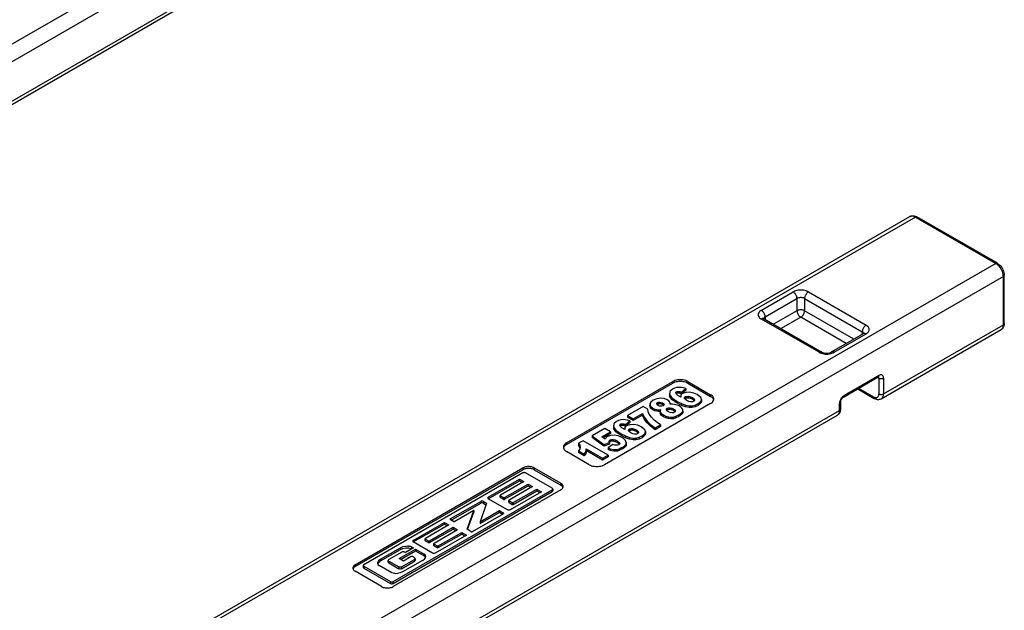
# Model space of a CAD drawing. Units: inches. Extents: x 29 to 439, y 36 to 322.
# Drawn here: x 313 to 359, y 164 to 192 of the extents above; entities that cross this region are included whole.
import ezdxf

# ---------------------------------------------------------------- set-up
doc = ezdxf.new("R2010")
doc.units = ezdxf.units.IN

# ---------------------------------------------------------------- blocks, each defined once
blk = doc.blocks.new('10421-6-0896__28', base_point=(537.791, 256.109))
at = {"color": 1, "linetype": 'Continuous'}
for p, q in [((578.321, 289.254), (709.489, 364.984)), ((709.489, 364.984), (709.51, 364.994)), ((709.51, 364.994), (709.555, 365.022)), ((709.555, 365.022), (709.606, 365.023)), ((709.606, 365.023), (709.715, 365.05)), ((709.715, 365.05), (709.886, 365.037)), ((709.886, 365.037), (709.967, 365.021)), ((709.967, 365.021), (710.027, 364.995)), ((710.027, 364.995), (710.139, 364.949)), ((710.107, 364.961), (710.139, 364.949)), ((717.634, 360.622), (710.139, 364.949)), ((717.602, 360.634), (717.634, 360.622)), ((717.634, 360.622), (717.654, 360.607)), ((717.654, 360.607), (717.685, 360.586)), ((717.685, 360.586), (717.88, 360.427)), ((717.88, 360.427), (717.922, 360.375)), ((717.922, 360.375), (718.041, 360.225)), ((718.041, 360.225), (718.167, 359.997)), ((718.167, 359.997), (718.206, 359.884)), ((718.206, 359.884), (718.248, 359.753)), ((718.248, 359.753), (718.267, 359.578)), ((718.267, 359.578), (718.279, 359.505)), ((718.279, 355.014), (718.279, 359.505)), ((695.813, 355.474), (695.819, 355.497)), ((695.819, 355.497), (695.813, 355.474)), ((695.813, 355.474), (695.865, 355.463)), ((695.846, 355.458), (695.813, 355.474)), ((695.865, 355.463), (695.885, 355.447)), ((695.885, 355.447), (701.259, 352.344)), ((706.812, 347.983), (717.984, 354.434)), ((718.013, 354.453), (717.984, 354.434)), ((718.05, 354.472), (718.013, 354.453)), ((718.077, 354.515), (718.05, 354.472)), ((718.189, 354.652), (718.077, 354.515)), ((718.207, 354.696), (718.189, 354.652)), ((718.229, 354.751), (718.207, 354.696)), ((718.251, 354.836), (718.229, 354.751)), ((718.266, 354.891), (718.251, 354.836)), ((718.279, 355.014), (718.266, 354.951)), ((718.266, 354.951), (718.266, 354.891)), ((702.182, 352.349), (705.151, 354.064)), ((705.184, 354.08), (705.151, 354.064)), ((705.185, 354.046), (705.184, 354.08)), ((701.259, 352.344), (701.364, 352.289)), ((701.364, 352.289), (701.57, 352.243)), ((701.57, 352.243), (701.804, 352.237)), ((701.804, 352.237), (702.021, 352.274)), ((702.021, 352.274), (702.153, 352.336)), ((702.153, 352.336), (702.182, 352.349)), ((703.288, 348.145), (706.533, 350.019)), ((706.552, 350.034), (706.526, 350.052)), ((706.526, 350.052), (706.552, 350.034)), ((706.552, 350.034), (706.533, 350.019)), ((677.475, 343.876), (687.374, 349.592)), ((677.475, 343.713), (687.374, 349.428)), ((687.343, 348.883), (687.091, 348.653)), ((687.545, 348.979), (687.343, 348.883)), ((687.755, 349.037), (687.545, 348.979)), ((687.959, 349.05), (687.755, 349.037)), ((688.153, 349.036), (687.959, 349.05)), ((688.369, 348.993), (688.153, 349.036)), ((688.18, 348.612), (688.602, 348.94)), ((688.602, 348.777), (688.18, 348.449)), ((688.602, 348.94), (688.369, 348.993)), ((688.602, 348.94), (688.602, 348.777)), ((688.789, 349.592), (690.91, 348.367)), ((688.789, 349.428), (690.91, 348.204)), ((704.615, 348.911), (706.162, 348.018)), ((685.547, 347.846), (685.329, 347.678)), ((685.899, 347.986), (685.547, 347.846)), ((686.252, 348.043), (685.899, 347.986)), ((686.579, 348.002), (686.252, 348.043)), ((686.871, 347.898), (686.579, 348.002)), ((687.006, 347.788), (686.871, 347.898)), ((687.091, 348.653), (687.068, 348.389)), ((687.068, 348.389), (687.068, 348.226)), ((687.068, 348.389), (687.293, 348.079)), ((687.293, 347.916), (687.068, 348.226)), ((687.293, 348.079), (687.293, 347.916)), ((687.293, 348.079), (687.795, 347.741)), ((687.795, 347.577), (687.293, 347.916)), ((687.669, 348.548), (687.728, 348.645)), ((687.708, 348.444), (687.669, 348.548)), ((687.728, 348.481), (687.708, 348.444)), ((687.85, 348.296), (687.708, 348.444)), ((687.728, 348.645), (687.803, 348.667)), ((687.728, 348.645), (687.728, 348.481)), ((687.803, 348.503), (687.728, 348.481)), ((687.803, 348.667), (687.914, 348.668)), ((687.803, 348.667), (687.803, 348.503)), ((687.914, 348.505), (687.803, 348.503)), ((688.126, 348.121), (687.85, 348.296)), ((687.914, 348.668), (688.029, 348.651)), ((687.914, 348.668), (687.914, 348.505)), ((688.029, 348.487), (687.914, 348.505)), ((688.029, 348.651), (688.029, 348.487)), ((688.029, 348.651), (688.18, 348.612)), ((688.18, 348.449), (688.029, 348.487)), ((688.133, 348.313), (688.121, 348.222)), ((688.121, 348.222), (688.126, 348.121)), ((688.121, 348.222), (688.126, 348.121)), ((688.177, 348.401), (688.133, 348.313)), ((688.287, 348.485), (688.177, 348.401)), ((688.18, 348.612), (688.18, 348.449)), ((688.585, 348.574), (688.287, 348.485)), ((688.481, 348.095), (688.558, 348.182)), ((688.483, 348.013), (688.481, 348.095)), ((688.554, 347.907), (688.483, 348.013)), ((688.558, 348.018), (688.513, 347.968)), ((688.684, 347.815), (688.554, 347.907)), ((688.558, 348.182), (688.679, 348.21)), ((688.558, 348.182), (688.558, 348.018)), ((688.679, 348.046), (688.558, 348.018)), ((688.947, 348.594), (688.585, 348.574)), ((688.679, 348.21), (688.837, 348.217)), ((688.679, 348.21), (688.679, 348.046)), ((688.837, 348.054), (688.679, 348.046)), ((688.862, 347.729), (688.684, 347.815)), ((688.837, 348.217), (689.02, 348.176)), ((688.837, 348.217), (688.837, 348.054)), ((689.02, 348.013), (688.837, 348.054)), ((689.328, 348.521), (688.947, 348.594)), ((689.02, 348.176), (689.212, 348.098)), ((689.02, 348.176), (689.02, 348.013)), ((689.212, 347.935), (689.02, 348.013)), ((689.212, 348.098), (689.212, 347.935)), ((689.212, 348.098), (689.347, 347.988)), ((689.347, 347.824), (689.212, 347.935)), ((689.66, 348.378), (689.328, 348.521)), ((689.347, 347.988), (689.347, 347.824)), ((689.347, 347.988), (689.413, 347.9)), ((689.375, 347.787), (689.347, 347.824)), ((689.413, 347.9), (689.401, 347.81)), ((689.85, 348.236), (689.66, 348.378)), ((689.992, 348.088), (689.85, 348.236)), ((690.042, 347.929), (689.992, 348.088)), ((690.024, 347.793), (690.042, 347.929)), ((690.042, 347.929), (690.042, 347.766)), ((703.058, 347.884), (703.02, 347.769)), ((703.14, 348.017), (703.058, 347.884)), ((703.168, 348.046), (703.14, 348.017)), ((703.253, 348.122), (703.168, 348.046)), ((703.288, 348.145), (703.253, 348.122)), ((706.162, 348.018), (706.274, 347.973)), ((706.274, 347.973), (706.333, 347.946)), ((706.333, 347.946), (706.368, 347.94)), ((706.368, 347.94), (706.415, 347.93)), ((706.415, 347.93), (706.586, 347.918)), ((706.586, 347.918), (706.641, 347.932)), ((706.641, 347.932), (706.695, 347.944)), ((706.695, 347.944), (706.79, 347.973)), ((706.79, 347.973), (706.812, 347.983)), ((690.91, 347.551), (681.011, 341.835)), ((684.608, 347.262), (683.151, 346.421)), ((685.043, 347.01), (684.608, 347.262)), ((685.095, 346.768), (685.043, 347.01)), ((685.329, 347.678), (685.254, 347.509)), ((685.254, 347.509), (685.302, 347.286)), ((685.254, 347.509), (685.254, 347.346)), ((685.302, 347.122), (685.254, 347.346)), ((685.302, 347.286), (685.302, 347.122)), ((685.302, 347.286), (685.513, 347.115)), ((685.513, 346.951), (685.302, 347.122)), ((685.513, 347.115), (685.513, 346.951)), ((685.513, 347.115), (685.709, 347.018)), ((685.709, 346.855), (685.513, 346.951)), ((685.709, 347.018), (685.892, 346.977)), ((685.709, 347.018), (685.709, 346.855)), ((685.892, 347.5), (685.894, 347.564)), ((685.894, 347.564), (685.892, 347.5)), ((685.94, 347.424), (685.892, 347.5)), ((685.892, 346.977), (685.892, 346.814)), ((685.892, 346.977), (686.058, 346.947)), ((685.894, 347.564), (685.942, 347.634)), ((685.942, 347.471), (685.925, 347.447)), ((686.016, 347.363), (685.94, 347.424)), ((685.942, 347.634), (686.049, 347.654)), ((685.942, 347.634), (685.942, 347.471)), ((686.049, 347.491), (685.942, 347.471)), ((686.139, 347.308), (686.016, 347.363)), ((686.049, 347.654), (686.174, 347.664)), ((686.049, 347.654), (686.049, 347.491)), ((686.174, 347.5), (686.049, 347.491)), ((686.058, 346.947), (686.243, 346.971)), ((686.058, 346.947), (686.058, 346.784)), ((686.254, 347.291), (686.139, 347.308)), ((686.174, 347.664), (686.174, 347.5)), ((686.174, 347.664), (686.307, 347.636)), ((686.307, 347.473), (686.174, 347.5)), ((686.243, 346.971), (686.193, 346.837)), ((686.365, 347.292), (686.254, 347.291)), ((686.307, 347.636), (686.426, 347.6)), ((686.307, 347.636), (686.307, 347.473)), ((686.426, 347.437), (686.307, 347.473)), ((686.482, 347.339), (686.365, 347.292)), ((686.426, 347.6), (686.426, 347.437)), ((686.426, 347.6), (686.539, 347.518)), ((686.539, 347.372), (686.426, 347.437)), ((686.539, 347.372), (686.482, 347.339)), ((686.539, 347.518), (686.569, 347.452)), ((686.539, 347.518), (686.539, 347.372)), ((686.569, 347.452), (686.539, 347.372)), ((686.8, 347.041), (686.849, 347.111)), ((686.802, 346.958), (686.8, 347.041)), ((686.854, 346.863), (686.802, 346.958)), ((686.849, 346.948), (686.826, 346.915)), ((686.849, 347.111), (686.97, 347.139)), ((686.849, 347.111), (686.849, 346.948)), ((686.97, 346.976), (686.849, 346.948)), ((686.97, 347.139), (687.127, 347.146)), ((686.97, 347.139), (686.97, 346.976)), ((687.127, 346.983), (686.97, 346.976)), ((687.09, 347.69), (687.006, 347.788)), ((687.128, 347.586), (687.09, 347.69)), ((687.127, 347.146), (687.127, 346.983)), ((687.127, 347.146), (687.293, 347.116)), ((687.293, 346.953), (687.127, 346.983)), ((687.128, 347.586), (687.128, 347.477)), ((687.128, 347.477), (687.128, 347.586)), ((687.342, 347.479), (687.128, 347.477)), ((687.293, 347.116), (687.293, 346.953)), ((687.293, 347.116), (687.448, 347.059)), ((687.448, 346.896), (687.293, 346.953)), ((687.568, 347.463), (687.342, 347.479)), ((687.448, 347.059), (687.565, 346.959)), ((687.448, 347.059), (687.448, 346.896)), ((687.565, 346.796), (687.448, 346.896)), ((687.565, 346.959), (687.565, 346.796)), ((687.565, 346.959), (687.617, 346.864)), ((687.788, 347.402), (687.568, 347.463)), ((687.979, 347.324), (687.788, 347.402)), ((687.795, 347.741), (687.795, 347.577)), ((687.795, 347.741), (688.189, 347.529)), ((688.189, 347.366), (687.795, 347.577)), ((688.132, 347.203), (687.979, 347.324)), ((688.235, 347.095), (688.132, 347.203)), ((688.189, 347.529), (688.568, 347.392)), ((688.189, 347.529), (688.189, 347.366)), ((688.568, 347.229), (688.189, 347.366)), ((688.309, 346.97), (688.235, 347.095)), ((688.315, 346.869), (688.309, 346.97)), ((688.568, 347.392), (688.568, 347.229)), ((688.568, 347.392), (688.899, 347.332)), ((688.899, 347.168), (688.568, 347.229)), ((689.045, 347.688), (688.862, 347.729)), ((688.899, 347.332), (689.186, 347.33)), ((688.899, 347.332), (688.899, 347.168)), ((689.186, 347.166), (688.899, 347.168)), ((689.203, 347.695), (689.045, 347.688)), ((689.186, 347.33), (689.456, 347.402)), ((689.186, 347.33), (689.186, 347.166)), ((689.456, 347.239), (689.186, 347.166)), ((689.334, 347.75), (689.203, 347.695)), ((689.401, 347.81), (689.334, 347.75)), ((689.456, 347.402), (689.747, 347.528)), ((689.456, 347.402), (689.456, 347.239)), ((689.747, 347.365), (689.456, 347.239)), ((689.747, 347.528), (689.909, 347.663)), ((689.747, 347.528), (689.747, 347.365)), ((689.909, 347.5), (689.747, 347.365)), ((689.909, 347.663), (690.024, 347.793)), ((689.909, 347.663), (689.909, 347.5)), ((690.024, 347.629), (689.909, 347.5)), ((690.024, 347.793), (690.024, 347.629)), ((690.042, 347.766), (690.024, 347.629)), ((703.006, 347.012), (702.973, 346.803)), ((702.998, 346.973), (703.006, 347.012)), ((703.01, 347.701), (703.005, 347.656)), ((703.005, 347.656), (703.006, 347.012)), ((703.012, 347.746), (703.01, 347.701)), ((703.02, 347.769), (703.012, 347.746)), ((702.711, 346.432), (556.128, 261.802)), ((682.537, 346.024), (682.327, 345.966)), ((682.741, 346.037), (682.537, 346.024)), ((682.934, 346.023), (682.741, 346.037)), ((683.15, 345.98), (682.934, 346.023)), ((683.384, 345.927), (683.15, 345.98)), ((683.151, 346.421), (683.677, 346.117)), ((683.151, 346.421), (683.151, 346.257)), ((683.677, 345.954), (683.151, 346.257)), ((683.677, 346.117), (684.554, 346.623)), ((684.554, 346.46), (683.677, 345.954)), ((683.677, 346.117), (683.677, 345.954)), ((684.554, 346.623), (684.554, 346.46)), ((684.554, 346.623), (684.734, 346.225)), ((684.734, 346.062), (684.554, 346.46)), ((684.734, 346.225), (684.734, 346.062)), ((684.734, 346.225), (684.978, 345.905)), ((684.978, 345.742), (684.734, 346.062)), ((685.189, 346.551), (685.095, 346.768)), ((685.392, 346.27), (685.189, 346.551)), ((685.642, 345.995), (685.392, 346.27)), ((685.911, 345.774), (685.642, 345.995)), ((685.892, 346.814), (685.709, 346.855)), ((686.058, 346.784), (685.892, 346.814)), ((686.193, 346.801), (686.058, 346.784)), ((686.193, 346.837), (686.235, 346.714)), ((686.193, 346.837), (686.193, 346.673)), ((686.235, 346.551), (686.193, 346.673)), ((686.235, 346.714), (686.235, 346.551)), ((686.235, 346.714), (686.341, 346.588)), ((686.341, 346.424), (686.235, 346.551)), ((686.341, 346.588), (686.508, 346.475)), ((686.341, 346.588), (686.341, 346.424)), ((686.508, 346.311), (686.341, 346.424)), ((686.508, 346.475), (686.508, 346.311)), ((686.508, 346.475), (686.722, 346.368)), ((686.722, 346.204), (686.508, 346.311)), ((686.722, 346.368), (686.722, 346.204)), ((686.722, 346.368), (686.96, 346.296)), ((686.96, 346.132), (686.722, 346.204)), ((686.985, 346.771), (686.854, 346.863)), ((686.96, 346.296), (686.96, 346.132)), ((686.96, 346.296), (687.204, 346.269)), ((687.204, 346.106), (686.96, 346.132)), ((687.144, 346.695), (686.985, 346.771)), ((687.292, 346.676), (687.144, 346.695)), ((687.204, 346.269), (687.44, 346.28)), ((687.204, 346.269), (687.204, 346.106)), ((687.44, 346.117), (687.204, 346.106)), ((687.435, 346.675), (687.292, 346.676)), ((687.552, 346.721), (687.435, 346.675)), ((687.44, 346.28), (687.66, 346.365)), ((687.44, 346.28), (687.44, 346.117)), ((687.66, 346.202), (687.44, 346.117)), ((687.605, 346.773), (687.552, 346.721)), ((687.605, 346.773), (687.565, 346.796)), ((687.617, 346.864), (687.605, 346.773)), ((687.66, 346.365), (687.951, 346.491)), ((687.66, 346.365), (687.66, 346.202)), ((687.951, 346.328), (687.66, 346.202)), ((687.951, 346.491), (688.056, 346.594)), ((687.951, 346.491), (687.951, 346.328)), ((688.056, 346.43), (687.951, 346.328)), ((688.056, 346.594), (688.197, 346.675)), ((688.056, 346.594), (688.056, 346.43)), ((688.197, 346.512), (688.056, 346.43)), ((688.197, 346.675), (688.288, 346.77)), ((688.197, 346.675), (688.197, 346.512)), ((688.288, 346.606), (688.197, 346.512)), ((688.288, 346.77), (688.315, 346.869)), ((688.288, 346.77), (688.288, 346.606)), ((688.315, 346.705), (688.288, 346.606)), ((688.315, 346.869), (688.315, 346.705)), ((702.805, 346.51), (702.711, 346.432)), ((702.837, 346.544), (702.805, 346.51)), ((702.959, 346.744), (702.837, 346.544)), ((702.968, 346.767), (702.959, 346.744)), ((702.973, 346.803), (702.968, 346.767)), ((681.044, 345.204), (679.87, 344.526)), ((681.57, 344.901), (681.044, 345.204)), ((681.872, 345.64), (681.849, 345.376)), ((681.849, 345.376), (681.849, 345.213)), ((681.849, 345.376), (682.075, 345.066)), ((682.075, 344.903), (681.849, 345.213)), ((682.125, 345.87), (681.872, 345.64)), ((682.075, 345.066), (682.576, 344.728)), ((682.075, 345.066), (682.075, 344.903)), ((682.327, 345.966), (682.125, 345.87)), ((682.451, 345.535), (682.51, 345.632)), ((682.488, 345.433), (682.451, 345.535)), ((682.51, 345.468), (682.488, 345.433)), ((682.632, 345.283), (682.488, 345.433)), ((682.51, 345.632), (682.584, 345.654)), ((682.51, 345.632), (682.51, 345.468)), ((682.584, 345.491), (682.51, 345.468)), ((682.584, 345.654), (682.695, 345.655)), ((682.584, 345.654), (682.584, 345.491)), ((682.695, 345.492), (682.584, 345.491)), ((682.902, 345.112), (682.632, 345.283)), ((682.695, 345.655), (682.695, 345.492)), ((682.695, 345.655), (682.81, 345.638)), ((682.81, 345.474), (682.695, 345.492)), ((682.81, 345.638), (682.81, 345.474)), ((682.81, 345.638), (682.962, 345.599)), ((682.962, 345.436), (682.81, 345.474)), ((682.914, 345.3), (682.902, 345.209)), ((682.902, 345.209), (682.902, 345.112)), ((682.902, 345.209), (682.902, 345.112)), ((682.959, 345.389), (682.914, 345.3)), ((683.068, 345.473), (682.959, 345.389)), ((682.962, 345.599), (683.384, 345.927)), ((683.384, 345.764), (682.962, 345.436)), ((682.962, 345.599), (682.962, 345.436)), ((683.367, 345.561), (683.068, 345.473)), ((683.263, 345.083), (683.34, 345.169)), ((683.265, 345), (683.263, 345.083)), ((683.34, 345.169), (683.461, 345.197)), ((683.34, 345.169), (683.34, 345.005)), ((683.728, 345.581), (683.367, 345.561)), ((683.384, 345.927), (683.384, 345.764)), ((683.461, 345.197), (683.618, 345.204)), ((683.461, 345.197), (683.461, 345.034)), ((683.618, 345.204), (683.618, 345.041)), ((683.618, 345.204), (683.802, 345.163)), ((684.109, 345.508), (683.728, 345.581)), ((683.802, 345.163), (683.802, 345)), ((683.802, 345.163), (683.993, 345.085)), ((683.993, 345.085), (684.128, 344.975)), ((683.993, 345.085), (683.993, 344.922)), ((684.442, 345.365), (684.109, 345.508)), ((684.631, 345.223), (684.442, 345.365)), ((684.774, 345.076), (684.631, 345.223)), ((684.824, 344.916), (684.774, 345.076)), ((684.978, 345.905), (684.978, 345.742)), ((684.978, 345.905), (685.314, 345.597)), ((685.314, 345.433), (684.978, 345.742)), ((685.314, 345.597), (685.751, 345.263)), ((685.314, 345.597), (685.314, 345.433)), ((685.751, 345.099), (685.314, 345.433)), ((685.751, 345.263), (686.246, 345.549)), ((686.246, 345.385), (685.751, 345.099)), ((685.751, 345.263), (685.751, 345.099)), ((686.246, 345.549), (685.911, 345.774)), ((686.246, 345.549), (686.246, 345.385)), ((679.87, 344.526), (679.87, 344.363)), ((679.87, 344.526), (680.966, 343.714)), ((680.966, 343.551), (679.87, 344.363)), ((680.764, 344.435), (681.57, 344.901)), ((681.08, 344.22), (680.764, 344.435)), ((681.57, 344.737), (680.894, 344.347)), ((681.114, 344.282), (681.08, 344.22)), ((681.163, 344.352), (681.114, 344.282)), ((681.216, 344.403), (681.163, 344.352)), ((681.282, 344.462), (681.216, 344.403)), ((681.577, 344.57), (681.282, 344.462)), ((681.487, 344.099), (681.54, 344.15)), ((681.54, 344.15), (681.675, 344.187)), ((681.54, 344.15), (681.54, 343.987)), ((681.57, 344.901), (681.57, 344.737)), ((681.938, 344.59), (681.577, 344.57)), ((681.675, 344.187), (681.832, 344.194)), ((681.675, 344.187), (681.675, 344.023)), ((681.832, 344.194), (682.002, 344.145)), ((681.832, 344.194), (681.832, 344.03)), ((682.301, 344.527), (681.938, 344.59)), ((682.002, 344.145), (682.002, 343.982)), ((682.002, 344.145), (682.193, 344.067)), ((682.576, 344.565), (682.075, 344.903)), ((682.634, 344.384), (682.301, 344.527)), ((682.576, 344.728), (682.576, 344.565)), ((682.576, 344.728), (682.971, 344.516)), ((682.971, 344.353), (682.576, 344.565)), ((682.823, 344.242), (682.634, 344.384)), ((682.97, 344.076), (682.823, 344.242)), ((682.971, 344.516), (683.35, 344.379)), ((682.971, 344.516), (682.971, 344.353)), ((683.35, 344.216), (682.971, 344.353)), ((683.335, 344.894), (683.265, 345)), ((683.34, 345.005), (683.295, 344.955)), ((683.466, 344.802), (683.335, 344.894)), ((683.461, 345.034), (683.34, 345.005)), ((683.35, 344.379), (683.681, 344.319)), ((683.35, 344.379), (683.35, 344.216)), ((683.681, 344.155), (683.35, 344.216)), ((683.618, 345.041), (683.461, 345.034)), ((683.643, 344.716), (683.466, 344.802)), ((683.802, 345), (683.618, 345.041)), ((683.827, 344.675), (683.643, 344.716)), ((683.681, 344.319), (683.681, 344.155)), ((683.681, 344.319), (683.967, 344.317)), ((683.967, 344.153), (683.681, 344.155)), ((683.993, 344.922), (683.802, 345)), ((683.984, 344.682), (683.827, 344.675)), ((683.967, 344.317), (684.238, 344.389)), ((683.967, 344.317), (683.967, 344.153)), ((684.238, 344.226), (683.967, 344.153)), ((684.115, 344.737), (683.984, 344.682)), ((684.128, 344.812), (683.993, 344.922)), ((684.182, 344.797), (684.115, 344.737)), ((684.128, 344.975), (684.194, 344.888)), ((684.128, 344.975), (684.128, 344.812)), ((684.157, 344.774), (684.128, 344.812)), ((684.194, 344.888), (684.182, 344.797)), ((684.238, 344.389), (684.528, 344.515)), ((684.238, 344.389), (684.238, 344.226)), ((684.528, 344.352), (684.238, 344.226)), ((684.528, 344.515), (684.69, 344.65)), ((684.528, 344.515), (684.528, 344.352)), ((684.69, 344.487), (684.528, 344.352)), ((684.69, 344.65), (684.806, 344.78)), ((684.69, 344.65), (684.69, 344.487)), ((684.806, 344.616), (684.69, 344.487)), ((684.806, 344.78), (684.824, 344.916)), ((684.806, 344.78), (684.806, 344.616)), ((684.824, 344.753), (684.806, 344.616)), ((684.824, 344.916), (684.824, 344.753)), ((677.267, 343.538), (677.208, 343.392)), ((679.014, 344.074), (678.589, 343.829)), ((678.589, 343.829), (678.589, 343.666)), ((678.589, 343.829), (678.708, 343.646)), ((678.708, 343.483), (678.589, 343.666)), ((678.719, 343.297), (678.598, 343.122)), ((678.708, 343.646), (678.708, 343.483)), ((678.708, 343.646), (678.744, 343.478)), ((678.73, 343.378), (678.708, 343.483)), ((678.744, 343.478), (678.719, 343.297)), ((681.353, 342.723), (679.014, 344.074)), ((679.321, 343.146), (679.321, 343.309)), ((679.321, 343.309), (679.321, 343.146)), ((679.321, 343.309), (680.844, 342.43)), ((680.966, 343.714), (681.467, 343.899)), ((681.467, 343.735), (680.966, 343.551)), ((680.966, 343.714), (680.966, 343.551)), ((681.789, 343.729), (681.366, 343.401)), ((681.366, 343.401), (681.366, 343.238)), ((681.366, 343.401), (681.558, 343.323)), ((681.558, 343.16), (681.366, 343.238)), ((681.453, 344.037), (681.487, 344.099)), ((681.453, 344.037), (681.453, 343.963)), ((681.453, 343.963), (681.453, 344.037)), ((681.467, 343.899), (681.453, 343.963)), ((681.487, 343.936), (681.467, 343.899)), ((681.467, 343.899), (681.467, 343.735)), ((681.487, 344.099), (681.487, 343.936)), ((681.54, 343.987), (681.487, 343.936)), ((681.675, 344.023), (681.54, 343.987)), ((681.558, 343.323), (681.558, 343.16)), ((681.558, 343.323), (681.889, 343.263)), ((681.832, 344.03), (681.675, 344.023)), ((681.962, 343.662), (681.789, 343.729)), ((682.002, 343.982), (681.832, 344.03)), ((681.889, 343.263), (681.889, 343.1)), ((681.889, 343.263), (682.064, 343.26)), ((682.109, 343.642), (681.962, 343.662)), ((682.193, 343.904), (682.002, 343.982)), ((682.064, 343.26), (682.221, 343.267)), ((682.064, 343.26), (682.064, 343.097)), ((682.235, 343.651), (682.109, 343.642)), ((682.193, 344.067), (682.346, 343.946)), ((682.193, 344.067), (682.193, 343.904)), ((682.346, 343.783), (682.193, 343.904)), ((682.221, 343.267), (682.385, 343.32)), ((682.221, 343.267), (682.221, 343.104)), ((682.338, 343.69), (682.235, 343.651)), ((682.418, 343.757), (682.338, 343.69)), ((682.346, 343.946), (682.346, 343.783)), ((682.346, 343.946), (682.431, 343.848)), ((682.389, 343.733), (682.346, 343.783)), ((682.385, 343.32), (682.526, 343.401)), ((682.385, 343.32), (682.385, 343.156)), ((682.526, 343.238), (682.385, 343.156)), ((682.431, 343.848), (682.418, 343.757)), ((682.526, 343.401), (682.732, 343.478)), ((682.526, 343.401), (682.526, 343.238)), ((682.732, 343.315), (682.526, 343.238)), ((682.732, 343.478), (682.908, 343.622)), ((682.732, 343.478), (682.732, 343.315)), ((682.908, 343.458), (682.732, 343.315)), ((682.908, 343.622), (683.038, 343.743)), ((682.908, 343.622), (682.908, 343.458)), ((683.038, 343.596), (682.908, 343.458)), ((683.038, 343.906), (682.97, 344.076)), ((683.038, 343.743), (683.038, 343.906)), ((683.038, 343.906), (683.038, 343.743)), ((683.038, 343.743), (683.038, 343.596)), ((683.038, 343.743), (683.038, 343.596)), ((679.596, 341.835), (677.475, 343.06)), ((678.598, 343.122), (679.124, 342.818)), ((678.598, 343.122), (678.598, 342.959)), ((679.124, 342.655), (678.598, 342.959)), ((679.124, 342.818), (679.225, 342.94)), ((679.124, 342.818), (679.124, 342.655)), ((679.225, 342.776), (679.124, 342.655)), ((679.225, 342.94), (679.28, 343.055)), ((679.225, 342.94), (679.225, 342.776)), ((679.28, 342.892), (679.225, 342.776)), ((679.28, 343.055), (679.321, 343.146)), ((679.28, 343.055), (679.28, 342.892)), ((679.32, 342.999), (679.28, 342.892)), ((679.321, 343.146), (679.32, 342.999)), ((679.321, 343.146), (679.32, 342.999)), ((680.844, 342.266), (679.321, 343.146)), ((680.844, 342.43), (681.353, 342.723)), ((681.353, 342.56), (680.844, 342.266)), ((680.844, 342.43), (680.844, 342.266)), ((681.353, 342.723), (681.353, 342.56)), ((681.889, 343.1), (681.558, 343.16)), ((682.064, 343.097), (681.889, 343.1)), ((682.221, 343.104), (682.064, 343.097)), ((682.385, 343.156), (682.221, 343.104)), ((657.771, 332.5), (673.409, 341.529)), ((674.47, 341.529), (676.945, 340.1)), ((657.771, 332.337), (673.409, 341.366)), ((673.403, 341.062), (658.581, 332.505)), ((670.187, 338.813), (673.091, 340.49)), ((673.091, 340.49), (673.505, 340.251)), ((673.091, 340.49), (673.091, 340.327)), ((676.137, 339.633), (673.661, 341.062)), ((674.47, 341.366), (676.945, 339.937)), ((670.187, 338.663), (673.091, 340.327)), ((673.505, 340.251), (671.322, 338.991)), ((671.709, 338.767), (673.892, 340.028)), ((671.709, 338.604), (673.892, 339.864)), ((674.31, 339.786), (672.127, 338.526)), ((672.519, 338.3), (674.702, 339.56)), ((673.091, 340.327), (673.363, 340.17)), ((673.892, 340.028), (673.892, 339.864)), ((673.892, 340.028), (674.31, 339.786)), ((673.892, 339.864), (674.169, 339.705)), ((674.702, 339.56), (674.702, 339.397)), ((674.702, 339.56), (675.142, 339.306)), ((676.191, 339.558), (676.191, 339.395)), ((677.107, 339.796), (676.945, 339.937)), ((677.136, 339.712), (677.107, 339.796)), ((676.945, 339.488), (661.307, 330.459)), ((661.315, 330.926), (676.137, 339.484)), ((661.315, 330.763), (676.137, 339.321)), ((670.136, 338.759), (670.131, 338.738)), ((670.131, 338.738), (670.133, 338.717)), ((670.133, 338.717), (670.16, 338.681)), ((670.155, 338.788), (670.136, 338.759)), ((670.187, 338.813), (670.155, 338.788)), ((670.16, 338.681), (670.187, 338.663)), ((671.977, 337.629), (670.187, 338.663)), ((671.299, 338.796), (671.299, 338.971)), ((671.32, 338.929), (671.32, 338.765)), ((671.32, 338.929), (671.601, 338.766)), ((671.32, 338.765), (671.601, 338.603)), ((671.601, 338.766), (671.601, 338.603)), ((671.709, 338.767), (671.709, 338.604)), ((675.142, 339.306), (672.237, 337.629)), ((672.519, 338.136), (674.702, 339.397)), ((674.702, 339.397), (675, 339.225)), ((666.646, 336.769), (669.477, 338.403)), ((666.733, 336.656), (669.477, 338.24)), ((670.018, 338.238), (669.421, 336.511)), ((669.505, 338.416), (669.477, 338.403)), ((669.505, 338.253), (669.477, 338.24)), ((669.536, 338.424), (669.505, 338.416)), ((669.536, 338.261), (669.505, 338.253)), ((669.607, 338.431), (669.536, 338.424)), ((669.607, 338.267), (669.536, 338.261)), ((669.643, 338.429), (669.607, 338.431)), ((669.643, 338.266), (669.607, 338.267)), ((669.693, 338.419), (669.643, 338.429)), ((669.693, 338.256), (669.643, 338.266)), ((669.736, 338.401), (669.693, 338.419)), ((669.736, 338.238), (669.693, 338.256)), ((669.736, 338.401), (670.018, 338.238)), ((669.736, 338.238), (669.971, 338.102)), ((672.104, 338.331), (672.104, 338.506)), ((672.126, 338.464), (672.126, 338.3)), ((672.126, 338.464), (672.411, 338.299)), ((672.126, 338.3), (672.411, 338.136)), ((672.411, 338.299), (672.411, 338.136)), ((672.519, 338.3), (672.519, 338.136)), ((668.833, 337.554), (667.059, 336.53)), ((668.202, 335.807), (668.833, 337.554)), ((668.251, 335.779), (668.833, 337.391)), ((671.601, 337.261), (668.697, 335.585)), ((668.833, 337.554), (668.833, 337.391)), ((669.421, 336.511), (671.161, 337.516)), ((669.421, 336.348), (671.161, 337.352)), ((671.269, 337.516), (671.601, 337.324)), ((671.269, 337.352), (671.514, 337.211)), ((672.008, 337.614), (671.977, 337.629)), ((672.07, 337.599), (672.008, 337.614)), ((672.107, 337.597), (672.07, 337.599)), ((672.144, 337.6), (672.107, 337.597)), ((672.194, 337.611), (672.144, 337.6)), ((672.237, 337.629), (672.194, 337.611)), ((663.195, 334.776), (666.099, 336.453)), ((663.195, 334.627), (666.099, 336.29)), ((666.513, 336.215), (664.33, 334.954)), ((664.717, 334.73), (666.901, 335.991)), ((666.099, 336.453), (666.099, 336.29)), ((666.099, 336.453), (666.513, 336.215)), ((666.099, 336.29), (666.372, 336.133)), ((666.951, 336.53), (666.646, 336.706)), ((666.901, 335.991), (667.318, 335.75)), ((666.901, 335.991), (666.901, 335.828)), ((669.421, 336.511), (669.421, 336.348)), ((664.717, 334.567), (666.901, 335.828)), ((667.318, 335.75), (665.135, 334.489)), ((668.15, 335.27), (665.245, 333.593)), ((665.527, 334.263), (667.71, 335.523)), ((665.527, 334.1), (667.71, 335.36)), ((666.901, 335.828), (667.177, 335.668)), ((667.71, 335.523), (667.71, 335.36)), ((667.71, 335.523), (668.15, 335.27)), ((667.71, 335.36), (668.008, 335.188)), ((668.588, 335.585), (668.202, 335.807)), ((660.146, 333.016), (662.011, 334.093)), ((662.011, 334.093), (662.235, 334.19)), ((662.235, 334.19), (662.5, 334.248)), ((662.235, 334.027), (662.5, 334.085)), ((663.205, 334.066), (662.456, 333.634)), ((662.5, 334.248), (662.64, 334.257)), ((662.5, 334.085), (662.64, 334.093)), ((662.64, 334.257), (662.746, 334.251)), ((662.64, 334.093), (662.746, 334.088)), ((662.746, 334.251), (662.781, 334.247)), ((662.746, 334.088), (662.781, 334.083)), ((662.781, 334.247), (662.898, 334.222)), ((662.781, 334.083), (662.898, 334.058)), ((662.898, 334.222), (663.027, 334.168)), ((662.898, 334.058), (663.027, 334.005)), ((663.027, 334.168), (663.205, 334.066)), ((663.144, 334.722), (663.139, 334.701)), ((663.139, 334.701), (663.142, 334.68)), ((663.142, 334.68), (663.168, 334.644)), ((663.163, 334.752), (663.144, 334.722)), ((663.195, 334.776), (663.163, 334.752)), ((663.168, 334.644), (663.195, 334.627)), ((664.986, 333.593), (663.195, 334.627)), ((664.307, 334.759), (664.307, 334.934)), ((664.329, 334.892), (664.315, 334.737)), ((664.315, 334.737), (664.61, 334.566)), ((664.329, 334.892), (664.61, 334.73)), ((664.61, 334.73), (664.61, 334.566)), ((664.717, 334.73), (664.717, 334.567)), ((665.112, 334.294), (665.112, 334.47)), ((665.134, 334.427), (665.12, 334.272)), ((665.12, 334.272), (665.419, 334.099)), ((665.134, 334.427), (665.419, 334.262)), ((665.419, 334.262), (665.419, 334.099)), ((665.527, 334.263), (665.527, 334.1)), ((660.146, 332.853), (662.011, 333.929)), ((662.12, 333.677), (660.917, 332.982)), ((661.871, 333.087), (663.386, 333.962)), ((662.011, 333.929), (662.235, 334.027)), ((662.012, 333.005), (663.386, 333.798)), ((662.179, 333.701), (662.12, 333.677)), ((662.214, 333.707), (662.179, 333.701)), ((662.25, 333.708), (662.214, 333.707)), ((662.287, 333.706), (662.25, 333.708)), ((662.338, 333.695), (662.287, 333.706)), ((662.999, 333.256), (662.289, 332.846)), ((662.38, 333.677), (662.338, 333.695)), ((662.456, 333.634), (662.38, 333.677)), ((663.027, 334.005), (663.063, 333.985)), ((663.31, 333.142), (663.11, 333.257)), ((663.351, 333.108), (663.31, 333.142)), ((663.386, 333.962), (664.197, 333.493)), ((663.386, 333.962), (663.386, 333.798)), ((663.386, 333.798), (664.197, 333.33)), ((664.289, 333.419), (664.197, 333.493)), ((664.289, 333.256), (664.197, 333.33)), ((664.235, 333.036), (664.332, 333.188)), ((664.332, 333.351), (664.289, 333.419)), ((664.332, 333.188), (664.289, 333.256)), ((664.339, 333.331), (664.332, 333.351)), ((664.332, 333.188), (664.349, 333.27)), ((664.349, 333.27), (664.339, 333.331)), ((665.017, 333.577), (664.986, 333.593)), ((665.078, 333.562), (665.017, 333.577)), ((665.115, 333.56), (665.078, 333.562)), ((665.152, 333.563), (665.115, 333.56)), ((665.202, 333.574), (665.152, 333.563)), ((665.245, 333.593), (665.202, 333.574)), ((658.527, 332.43), (658.527, 332.267)), ((658.581, 332.356), (661.057, 330.926)), ((659.877, 332.734), (659.862, 332.653)), ((659.862, 332.653), (659.872, 332.592)), ((659.977, 332.723), (659.872, 332.592)), ((659.872, 332.592), (659.88, 332.571)), ((659.977, 332.887), (659.877, 332.734)), ((659.88, 332.571), (659.923, 332.504)), ((659.923, 332.504), (660.015, 332.429)), ((660.146, 333.016), (659.977, 332.887)), ((660.146, 332.853), (659.977, 332.723)), ((661.184, 331.754), (660.015, 332.429)), ((660.895, 332.966), (660.864, 332.906)), ((660.864, 332.906), (660.865, 332.885)), ((660.864, 332.743), (660.864, 332.906)), ((660.864, 332.743), (660.865, 332.722)), ((660.865, 332.885), (660.874, 332.865)), ((660.865, 332.722), (660.874, 332.701)), ((660.874, 332.865), (660.913, 332.83)), ((660.874, 332.701), (660.913, 332.667)), ((660.917, 332.982), (660.895, 332.966)), ((660.913, 332.83), (661.841, 332.294)), ((660.913, 332.667), (661.841, 332.131)), ((661.901, 332.272), (661.841, 332.294)), ((662.289, 332.846), (661.871, 333.087)), ((661.936, 332.267), (661.901, 332.272)), ((661.973, 332.266), (661.936, 332.267)), ((662.045, 332.274), (661.973, 332.266)), ((662.077, 332.284), (662.045, 332.274)), ((662.105, 332.297), (662.077, 332.284)), ((662.105, 332.297), (663.311, 332.993)), ((662.105, 332.133), (663.311, 332.83)), ((664.066, 332.906), (662.201, 331.83)), ((663.311, 332.993), (663.343, 333.017)), ((663.311, 332.83), (663.343, 332.854)), ((663.343, 333.017), (663.363, 333.046)), ((663.343, 332.854), (663.363, 332.882)), ((663.362, 333.088), (663.351, 333.108)), ((663.367, 333.067), (663.362, 333.088)), ((663.363, 333.046), (663.367, 333.067)), ((663.363, 332.882), (663.367, 332.903)), ((663.367, 333.067), (663.367, 332.903)), ((664.066, 332.906), (664.235, 333.036)), ((657.609, 332.197), (657.58, 332.113)), ((660.246, 330.459), (657.771, 331.888)), ((658.581, 332.193), (661.057, 330.763)), ((661.313, 331.701), (661.184, 331.754)), ((661.43, 331.676), (661.313, 331.701)), ((661.465, 331.672), (661.43, 331.676)), ((661.571, 331.666), (661.465, 331.672)), ((661.712, 331.674), (661.571, 331.666)), ((661.977, 331.732), (661.712, 331.674)), ((661.901, 332.109), (661.841, 332.131)), ((661.936, 332.103), (661.901, 332.109)), ((661.973, 332.102), (661.936, 332.103)), ((662.045, 332.111), (661.973, 332.102)), ((662.201, 331.83), (661.977, 331.732)), ((662.077, 332.12), (662.045, 332.111)), ((662.105, 332.133), (662.077, 332.12))]:
    blk.add_line(p, q, dxfattribs=at)
at = {"color": 124, "linetype": 'Continuous'}
for p, q in [((709.989, 364.934), (578.821, 289.204)), ((709.989, 364.934), (717.484, 360.607)), ((717.484, 360.607), (586.316, 284.877)), ((718.191, 359.382), (587.023, 283.652)), ((718.191, 354.892), (718.191, 359.382)), ((695.635, 356.239), (698.605, 357.953)), ((700.019, 357.953), (705.393, 354.851)), ((695.988, 355.626), (698.958, 357.341)), ((698.958, 357.341), (698.958, 356.198)), ((699.665, 357.341), (699.665, 356.198)), ((699.665, 357.341), (705.039, 354.238)), ((698.958, 356.198), (696.771, 354.935)), ((704.256, 353.547), (699.665, 356.198)), ((701.009, 352.32), (695.635, 355.422)), ((695.988, 355.626), (695.988, 355.387)), ((699.312, 355.586), (697.478, 354.527)), ((703.549, 353.139), (699.312, 355.586)), ((705.039, 354.238), (705.039, 353.999)), ((707.019, 348.441), (718.191, 354.892)), ((702.423, 352.32), (705.393, 354.034)), ((705.184, 354.08), (705.16, 354.126)), ((706.595, 350.156), (703.342, 348.278)), ((706.471, 349.983), (706.595, 349.911)), ((706.595, 349.911), (706.595, 348.441)), ((707.019, 349.911), (707.019, 348.441)), ((687.374, 349.592), (687.374, 349.428)), ((688.789, 349.592), (688.789, 349.428)), ((704.703, 348.962), (706.1, 348.155)), ((690.91, 348.367), (690.91, 348.204)), ((702.918, 346.89), (702.918, 347.543)), ((556.335, 262.26), (702.918, 346.89)), ((677.475, 343.876), (677.475, 343.713)), ((673.409, 341.529), (673.409, 341.366)), ((674.47, 341.529), (674.47, 341.366)), ((676.945, 340.1), (676.945, 339.937)), ((670.187, 338.813), (670.187, 338.663)), ((676.137, 339.484), (676.137, 339.321)), ((669.477, 338.403), (669.477, 338.24)), ((669.736, 338.401), (669.736, 338.238)), ((671.161, 337.516), (671.161, 337.352)), ((671.269, 337.516), (671.269, 337.352)), ((671.601, 337.324), (671.601, 337.261)), ((666.646, 336.769), (666.646, 336.706)), ((662.011, 334.093), (662.011, 333.929)), ((663.027, 334.168), (663.027, 334.005)), ((663.195, 334.776), (663.195, 334.627)), ((664.197, 333.493), (664.197, 333.33)), ((657.771, 332.5), (657.771, 332.337)), ((658.581, 332.356), (658.581, 332.193)), ((660.146, 333.016), (660.146, 332.853)), ((660.913, 332.83), (660.913, 332.667)), ((661.841, 332.294), (661.841, 332.131)), ((662.105, 332.297), (662.105, 332.133)), ((663.311, 332.993), (663.311, 332.83)), ((661.057, 330.926), (661.057, 330.763)), ((661.315, 330.926), (661.315, 330.763))]:
    blk.add_line(p, q, dxfattribs=at)
for points in [[(709.989, 364.934), (709.851, 364.998), (709.718, 365.029), (709.596, 365.024), (709.489, 364.984)], [(710.107, 364.961), (710.051, 364.959), (709.989, 364.934)], [(717.602, 360.634), (717.546, 360.632), (717.484, 360.607)], [(718.191, 359.382), (718.167, 359.607), (718.097, 359.845), (717.984, 360.079), (717.838, 360.293), (717.667, 360.474), (717.484, 360.607)], [(718.191, 359.382), (718.256, 359.438), (718.279, 359.505)], [(700.019, 357.953), (699.812, 358.045), (699.57, 358.103), (699.312, 358.122), (699.053, 358.103), (698.812, 358.045), (698.605, 357.953)], [(698.958, 357.341), (698.946, 357.454), (698.911, 357.572), (698.855, 357.689), (698.781, 357.797), (698.696, 357.887), (698.605, 357.953)], [(700.019, 357.953), (699.927, 357.887), (699.842, 357.797), (699.769, 357.689), (699.713, 357.572), (699.677, 357.454), (699.665, 357.341)], [(699.665, 357.341), (699.562, 357.387), (699.441, 357.416), (699.312, 357.426), (699.182, 357.416), (699.062, 357.387), (698.958, 357.341)], [(695.635, 356.239), (695.476, 356.119), (695.376, 355.98), (695.342, 355.831), (695.376, 355.681), (695.476, 355.542), (695.635, 355.422)], [(695.988, 355.626), (695.976, 355.739), (695.941, 355.858), (695.885, 355.975), (695.811, 356.082), (695.726, 356.172), (695.635, 356.239)], [(699.665, 356.198), (699.562, 356.244), (699.441, 356.273), (699.312, 356.282), (699.182, 356.273), (699.062, 356.244), (698.958, 356.198)], [(698.958, 356.198), (698.97, 356.085), (699.005, 355.966), (699.062, 355.849), (699.135, 355.742), (699.22, 355.652), (699.312, 355.586)], [(699.312, 355.586), (699.403, 355.652), (699.488, 355.742), (699.562, 355.849), (699.618, 355.966), (699.653, 356.085), (699.665, 356.198)], [(695.885, 355.447), (695.829, 355.464), (695.77, 355.469), (695.704, 355.454), (695.635, 355.422)], [(695.988, 355.626), (695.893, 355.549), (695.846, 355.458)], [(705.393, 354.851), (705.301, 354.784), (705.216, 354.694), (705.143, 354.587), (705.087, 354.47), (705.051, 354.351), (705.039, 354.238)], [(705.16, 354.126), (705.111, 354.186), (705.039, 354.238)], [(705.393, 354.034), (705.552, 354.154), (705.652, 354.293), (705.686, 354.442), (705.652, 354.592), (705.552, 354.731), (705.393, 354.851)], [(717.984, 354.434), (718.072, 354.507), (718.138, 354.61), (718.178, 354.74), (718.191, 354.892)], [(718.191, 354.892), (718.247, 354.935), (718.276, 354.987)], [(705.393, 354.034), (705.327, 354.065), (705.263, 354.081), (705.204, 354.08), (705.151, 354.064)], [(701.259, 352.344), (701.205, 352.364), (701.144, 352.367), (701.078, 352.352), (701.009, 352.32)], [(701.009, 352.32), (701.216, 352.228), (701.457, 352.17), (701.716, 352.15), (701.975, 352.17), (702.216, 352.228), (702.423, 352.32)], [(702.423, 352.32), (702.357, 352.35), (702.293, 352.366), (702.234, 352.365), (702.182, 352.349)], [(706.552, 350.034), (706.582, 350.077), (706.595, 350.156)], [(706.595, 349.911), (706.584, 349.982), (706.552, 350.034)], [(707.019, 349.911), (707.005, 350.029), (706.962, 350.123), (706.895, 350.186), (706.807, 350.213), (706.705, 350.203), (706.595, 350.156)], [(706.595, 349.911), (706.692, 349.873), (706.807, 349.86), (706.922, 349.873), (707.019, 349.911)], [(703.342, 348.278), (703.232, 348.198), (703.13, 348.09), (703.042, 347.961), (702.975, 347.821), (702.932, 347.678), (702.918, 347.543)], [(703.288, 348.145), (703.328, 348.198), (703.342, 348.278)], [(706.1, 348.155), (706.228, 348.101), (706.347, 348.089), (706.45, 348.121), (706.529, 348.194), (706.578, 348.303), (706.595, 348.441)], [(706.1, 348.155), (706.111, 348.084), (706.143, 348.033)], [(706.595, 348.441), (706.692, 348.404), (706.807, 348.39), (706.922, 348.404), (707.019, 348.441)], [(706.812, 347.983), (706.9, 348.056), (706.965, 348.16), (707.006, 348.29), (707.019, 348.441)], [(702.918, 347.543), (702.98, 347.595), (703.005, 347.656)], [(702.918, 346.89), (702.968, 346.928), (702.998, 346.973)], [(702.73, 346.444), (702.81, 346.519), (702.869, 346.621), (702.906, 346.746), (702.918, 346.89)]]:
    blk.add_spline(points, degree=3, dxfattribs=at)
at = {"color": 1, "linetype": 'Continuous'}
for points in [[(717.654, 360.607), (717.651, 360.609), (717.634, 360.622)], [(718.279, 359.505), (718.278, 359.515), (718.277, 359.526)], [(718.276, 354.987), (718.276, 354.99), (718.279, 355.014)], [(688.789, 349.592), (688.582, 349.684), (688.34, 349.741), (688.082, 349.761), (687.823, 349.741), (687.582, 349.684), (687.374, 349.592)], [(688.789, 349.428), (688.582, 349.52), (688.34, 349.578), (688.082, 349.598), (687.823, 349.578), (687.582, 349.52), (687.374, 349.428)], [(690.91, 347.551), (691.069, 347.67), (691.169, 347.809), (691.203, 347.959), (691.169, 348.108), (691.069, 348.247), (690.91, 348.367)], [(691.193, 347.875), (691.158, 347.966), (691.098, 348.053), (691.015, 348.133), (690.91, 348.204)], [(706.143, 348.033), (706.145, 348.031), (706.162, 348.018)], [(702.711, 346.432), (702.713, 346.434), (702.73, 346.444)], [(677.475, 343.876), (677.316, 343.757), (677.216, 343.617), (677.182, 343.468), (677.216, 343.319), (677.316, 343.179), (677.475, 343.06)], [(677.475, 343.713), (677.357, 343.631), (677.267, 343.538)], [(674.47, 341.529), (674.314, 341.598), (674.134, 341.641), (673.939, 341.656), (673.745, 341.641), (673.564, 341.598), (673.409, 341.529)], [(674.47, 341.366), (674.314, 341.434), (674.134, 341.478), (673.939, 341.492), (673.745, 341.478), (673.564, 341.434), (673.409, 341.366)], [(679.596, 341.835), (679.803, 341.743), (680.045, 341.686), (680.303, 341.666), (680.562, 341.686), (680.803, 341.743), (681.011, 341.835)], [(673.661, 341.062), (673.602, 341.085), (673.532, 341.093), (673.463, 341.085), (673.403, 341.062)], [(676.191, 339.558), (676.177, 339.599), (676.137, 339.633)], [(676.137, 339.484), (676.177, 339.518), (676.191, 339.558)], [(676.945, 339.488), (677.064, 339.577), (677.139, 339.682), (677.164, 339.794), (677.139, 339.906), (677.064, 340.01), (676.945, 340.1)], [(671.299, 338.971), (671.301, 338.948), (671.32, 338.929)], [(671.322, 338.991), (671.31, 338.981), (671.299, 338.971)], [(671.299, 338.796), (671.309, 338.781), (671.32, 338.765)], [(671.601, 338.766), (671.621, 338.76), (671.656, 338.754), (671.69, 338.761), (671.709, 338.767)], [(676.137, 339.321), (676.177, 339.355), (676.191, 339.395)], [(671.601, 338.603), (671.621, 338.597), (671.656, 338.591), (671.69, 338.597), (671.709, 338.604)], [(672.127, 338.526), (672.115, 338.516), (672.104, 338.506)], [(672.104, 338.506), (672.115, 338.476), (672.126, 338.464)], [(672.104, 338.331), (672.115, 338.316), (672.126, 338.3)], [(672.411, 338.299), (672.431, 338.293), (672.465, 338.286), (672.5, 338.293), (672.519, 338.3)], [(672.411, 338.136), (672.431, 338.129), (672.465, 338.123), (672.5, 338.13), (672.519, 338.136)], [(671.269, 337.516), (671.25, 337.522), (671.215, 337.529), (671.18, 337.522), (671.161, 337.516)], [(671.269, 337.352), (671.25, 337.359), (671.215, 337.365), (671.18, 337.359), (671.161, 337.352)], [(671.601, 337.261), (671.612, 337.273), (671.624, 337.293), (671.612, 337.313), (671.601, 337.324)], [(666.646, 336.769), (666.635, 336.758), (666.623, 336.737), (666.626, 336.725), (666.646, 336.706)], [(666.951, 336.53), (666.97, 336.524), (667.005, 336.517), (667.04, 336.524), (667.059, 336.53)], [(668.588, 335.585), (668.608, 335.578), (668.643, 335.572), (668.677, 335.578), (668.697, 335.585)], [(664.33, 334.954), (664.318, 334.944), (664.307, 334.934)], [(664.307, 334.934), (664.31, 334.912), (664.329, 334.892)], [(664.307, 334.759), (664.311, 334.748), (664.315, 334.737)], [(664.61, 334.73), (664.629, 334.723), (664.664, 334.717), (664.698, 334.724), (664.717, 334.73)], [(664.61, 334.566), (664.629, 334.56), (664.664, 334.554), (664.698, 334.561), (664.717, 334.567)], [(665.135, 334.489), (665.124, 334.479), (665.112, 334.47)], [(665.112, 334.47), (665.115, 334.447), (665.134, 334.427)], [(665.112, 334.294), (665.116, 334.283), (665.12, 334.272)], [(665.419, 334.262), (665.439, 334.256), (665.473, 334.25), (665.508, 334.256), (665.527, 334.263)], [(665.419, 334.099), (665.439, 334.093), (665.473, 334.086), (665.508, 334.093), (665.527, 334.1)], [(663.11, 333.257), (663.09, 333.263), (663.055, 333.269), (663.019, 333.263), (662.999, 333.256)], [(657.771, 332.5), (657.652, 332.411), (657.577, 332.306), (657.552, 332.194), (657.577, 332.082), (657.652, 331.978), (657.771, 331.888)], [(657.771, 332.337), (657.678, 332.272), (657.609, 332.197)], [(658.581, 332.505), (658.541, 332.47), (658.527, 332.43)], [(658.527, 332.43), (658.541, 332.39), (658.581, 332.356)], [(658.527, 332.267), (658.541, 332.227), (658.581, 332.193)], [(660.246, 330.459), (660.402, 330.39), (660.583, 330.347), (660.777, 330.332), (660.971, 330.347), (661.152, 330.39), (661.307, 330.459)], [(661.057, 330.926), (661.116, 330.903), (661.186, 330.895), (661.256, 330.903), (661.315, 330.926)], [(661.057, 330.763), (661.116, 330.74), (661.186, 330.732), (661.256, 330.74), (661.315, 330.763)]]:
    blk.add_spline(points, degree=3, dxfattribs=at)
blk = doc.blocks.new('10421-1-1013_Mitnehmer-3__29', base_point=(537.791, 256.109))
blk.add_blockref('10421-6-0896__28', (537.791, 256.109))
blk = doc.blocks.new('10421-0-B68-Perlan-SoftStopDuo__30', base_point=(471.968, 151.808))
blk.add_blockref('10421-1-1013_Mitnehmer-3__29', (537.791, 256.109))
blk = doc.blocks.new('10421-6-0896__31', base_point=(537.791, 329.512))
at = {"color": 124, "linetype": 'Continuous'}
for p, q in [((717.484, 434.01), (586.316, 358.28)), ((718.191, 432.785), (587.023, 357.055)), ((556.335, 335.663), (702.918, 420.293))]:
    blk.add_line(p, q, dxfattribs=at)
at = {"color": 1, "linetype": 'Continuous'}
blk.add_line((702.711, 419.835), (556.128, 335.205), dxfattribs=at)
blk = doc.blocks.new('10421-1-1013_Mitnehmer-3__32', base_point=(537.791, 329.512))
blk.add_blockref('10421-6-0896__31', (537.791, 329.512))
blk = doc.blocks.new('10421-EP-85__35', base_point=(471.968, 151.808))
for name, p in [('10421-1-1013_Mitnehmer-3__32', (537.791, 329.512)), ('10421-0-B68-Perlan-SoftStopDuo__30', (471.968, 151.808))]:
    blk.add_blockref(name, p)
blk = doc.blocks.new('AllgA', base_point=(672.299, 72.2))
blk.add_blockref('10421-EP-85__35', (471.968, 151.808))

msp = doc.modelspace()

# ---------------------------------------------------------------- block references
at = {"xscale": 0.5, "yscale": 0.5, "zscale": 0.5}
msp.add_blockref('AllgA', (336.149, 36.1), dxfattribs=at)

doc.saveas('drawing.dxf')
